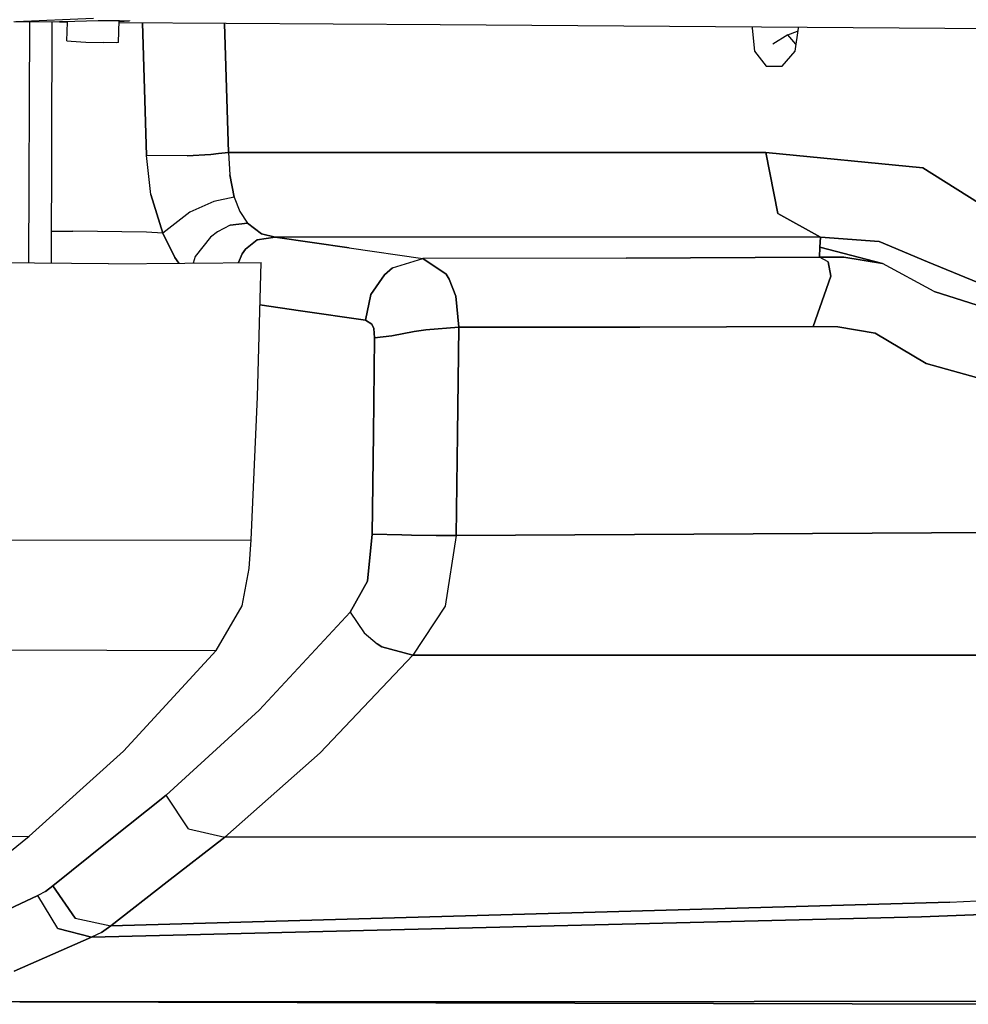
# Model space of a CAD drawing. Units: millimetres. Extents: x 663 to 11810, y -1530 to 1792.
# Drawn here: x 2333 to 2448, y -1218 to -1099 of the extents above; entities that cross this region are included whole.
import ezdxf

# ---------------------------------------------------------------- set-up
doc = ezdxf.new("R2010")
doc.units = ezdxf.units.MM
doc.layers.add('3', color=7, linetype='CONTINUOUS', true_color=0xffffff)

msp = doc.modelspace()

# ---------------------------------------------------------------- linework, layer by layer
at = {"layer": '3', "color": 18, "linetype": 'CONTINUOUS'}
for p, q in [((2338.288879, -1099.716309), (2332.598694, -1099.648926)), ((2332.846741, -1099.635254), (2342.243225, -1099.231445)), ((2332.846741, -1099.635254), (2342.243225, -1099.231445)), ((2334.432922, -1128.838867), (2334.526184, -1099.671875)), ((2334.432922, -1128.838867), (2334.526184, -1099.671875)), ((2337.141418, -1128.867188), (2337.234436, -1099.703857)), ((2338.139465, -1099.643555), (2338.124329, -1099.679932)), ((2338.124329, -1099.679932), (2339.089172, -1099.688477)), ((2338.124329, -1099.679932), (2339.089172, -1099.688477)), ((2338.139465, -1099.643555), (2339.964905, -1099.581787)), ((2338.313782, -1099.716553), (2338.288879, -1099.716309)), ((2338.516418, -1099.718018), (2338.313782, -1099.716553)), ((2339.087952, -1099.721924), (2338.516418, -1099.718018)), ((2339.014465, -1101.952637), (2339.087952, -1099.721924)), ((2339.089172, -1099.688477), (2339.091614, -1099.611084)), ((2339.964905, -1099.581787), (2342.789124, -1099.516113)), ((2342.789124, -1099.516113), (2345.374817, -1099.493896)), ((2345.24884, -1102.146973), (2345.336487, -1099.494385)), ((2384.139709, -1100.031494), (2345.327454, -1099.764893)), ((2345.331604, -1099.641846), (2345.338928, -1099.641602)), ((2345.331604, -1099.641846), (2345.338928, -1099.641602)), ((2345.338928, -1099.641602), (2346.596497, -1099.562744)), ((2345.338928, -1099.641602), (2346.596497, -1099.562744)), ((2345.374817, -1099.493896), (2346.601135, -1099.538574)), ((2346.596497, -1099.562744), (2346.601135, -1099.538574)), ((2346.596497, -1099.562744), (2346.601135, -1099.538574)), ((2346.602112, -1099.504639), (2346.601135, -1099.538574)), ((2348.642639, -1115.812988), (2348.146545, -1099.78418)), ((2348.642639, -1115.812988), (2348.146545, -1099.78418)), ((2348.146545, -1099.78418), (2348.642639, -1115.812988)), ((2348.642639, -1115.812988), (2348.146545, -1099.78418)), ((2358.079407, -1099.852539), (2358.559875, -1115.453125)), ((2358.079407, -1099.852539), (2358.559875, -1115.453125)), ((2358.079407, -1099.852539), (2358.559875, -1115.453125)), ((2358.559875, -1115.453125), (2358.079407, -1099.852539)), ((2457.461487, -1100.544678), (2384.139709, -1100.031494)), ((2421.873352, -1100.449219), (2421.945862, -1100.27832)), ((2421.873352, -1100.449219), (2422.133118, -1103.226074)), ((2426.177795, -1101.240967), (2424.364807, -1102.383545)), ((2426.177795, -1101.240967), (2424.364807, -1102.383545)), ((2426.177795, -1101.240967), (2427.362854, -1100.810059)), ((2426.177795, -1101.240967), (2427.362854, -1100.810059)), ((2427.129944, -1102.373535), (2426.177795, -1101.240967)), ((2427.129944, -1102.373535), (2426.177795, -1101.240967)), ((2427.049133, -1103.208252), (2427.46344, -1100.428955)), ((2427.46344, -1100.428955), (2427.420715, -1100.313965)), ((2339.014465, -1101.952637), (2339.542786, -1102.021973)), ((2339.542786, -1102.021973), (2341.300598, -1102.111084)), ((2341.300598, -1102.111084), (2343.465881, -1102.178711)), ((2345.024963, -1102.192871), (2343.465881, -1102.178711)), ((2345.24884, -1102.146973), (2345.024963, -1102.192871)), ((2422.133118, -1103.226074), (2423.569885, -1105.03418)), ((2425.511047, -1105.026855), (2427.049133, -1103.208252)), ((2423.569885, -1105.03418), (2425.511047, -1105.026855)), ((2353.560608, -1115.855957), (2356.419495, -1115.696533)), ((2353.560608, -1115.855957), (2356.419495, -1115.696533)), ((2356.419495, -1115.696533), (2353.560608, -1115.855957)), ((2353.560608, -1115.855957), (2356.419495, -1115.696533)), ((2356.419495, -1115.696533), (2357.352844, -1115.606201)), ((2356.419495, -1115.696533), (2357.352844, -1115.606201)), ((2356.419495, -1115.696533), (2357.352844, -1115.606201)), ((2357.352844, -1115.606201), (2356.419495, -1115.696533)), ((2357.352844, -1115.606201), (2358.559875, -1115.453125)), ((2357.352844, -1115.606201), (2358.559875, -1115.453125)), ((2358.559875, -1115.453125), (2357.352844, -1115.606201)), ((2357.352844, -1115.606201), (2358.559875, -1115.453125)), ((2423.541077, -1115.452881), (2358.559875, -1115.453125)), ((2423.541077, -1115.452881), (2358.559875, -1115.453125)), ((2358.559875, -1115.453125), (2423.541077, -1115.452881)), ((2423.541077, -1115.452881), (2358.559875, -1115.453125)), ((2358.559875, -1115.453125), (2358.706848, -1118.146484)), ((2358.559875, -1115.453125), (2358.706848, -1118.146484)), ((2358.559875, -1115.453125), (2358.706848, -1118.146484)), ((2358.559875, -1115.453125), (2358.706848, -1118.146484)), ((2442.494202, -1117.316406), (2423.541077, -1115.452881)), ((2442.494202, -1117.316406), (2423.541077, -1115.452881)), ((2424.988342, -1122.833496), (2423.541077, -1115.452881)), ((2424.988342, -1122.833496), (2423.541077, -1115.452881)), ((2423.541077, -1115.452881), (2424.988342, -1122.833496)), ((2424.988342, -1122.833496), (2423.541077, -1115.452881)), ((2423.541077, -1115.452881), (2442.494202, -1117.316406)), ((2423.541077, -1115.452881), (2442.494202, -1117.316406)), ((2353.560608, -1115.855957), (2348.642639, -1115.812988)), ((2349.188538, -1120.554688), (2348.642639, -1115.812988)), ((2349.188538, -1120.554688), (2348.642639, -1115.812988)), ((2353.560608, -1115.855957), (2348.642639, -1115.812988)), ((2349.188538, -1120.554688), (2348.642639, -1115.812988)), ((2353.560608, -1115.855957), (2348.642639, -1115.812988)), ((2349.188538, -1120.554688), (2348.642639, -1115.812988)), ((2353.560608, -1115.855957), (2348.642639, -1115.812988)), ((2450.655823, -1122.436035), (2442.494202, -1117.316406)), ((2450.655823, -1122.436035), (2442.494202, -1117.316406)), ((2442.494202, -1117.316406), (2450.655823, -1122.436035)), ((2442.494202, -1117.316406), (2450.655823, -1122.436035)), ((2359.238342, -1120.880859), (2358.706848, -1118.146484)), ((2359.238342, -1120.880859), (2358.706848, -1118.146484)), ((2358.706848, -1118.146484), (2359.238342, -1120.880859)), ((2358.706848, -1118.146484), (2359.238342, -1120.880859)), ((2350.634094, -1125.23877), (2349.188538, -1120.554688)), ((2350.634094, -1125.23877), (2349.188538, -1120.554688)), ((2349.188538, -1120.554688), (2350.634094, -1125.23877)), ((2350.634094, -1125.23877), (2349.188538, -1120.554688)), ((2356.784241, -1121.39209), (2353.878723, -1122.677734)), ((2356.784241, -1121.39209), (2353.878723, -1122.677734)), ((2356.784241, -1121.39209), (2353.878723, -1122.677734)), ((2356.784241, -1121.39209), (2353.878723, -1122.677734)), ((2359.238342, -1120.880859), (2356.784241, -1121.39209)), ((2359.238342, -1120.880859), (2356.784241, -1121.39209)), ((2359.238342, -1120.880859), (2356.784241, -1121.39209)), ((2359.238342, -1120.880859), (2356.784241, -1121.39209)), ((2359.238342, -1120.880859), (2359.937805, -1122.615723)), ((2359.238342, -1120.880859), (2359.937805, -1122.615723)), ((2359.238342, -1120.880859), (2359.937805, -1122.615723)), ((2359.238342, -1120.880859), (2359.937805, -1122.615723)), ((2353.878723, -1122.677734), (2350.634094, -1125.23877)), ((2353.878723, -1122.677734), (2350.634094, -1125.23877)), ((2353.878723, -1122.677734), (2350.634094, -1125.23877)), ((2353.878723, -1122.677734), (2350.634094, -1125.23877)), ((2359.937805, -1122.615723), (2360.858948, -1123.996826)), ((2359.937805, -1122.615723), (2360.858948, -1123.996826)), ((2359.937805, -1122.615723), (2360.858948, -1123.996826)), ((2359.937805, -1122.615723), (2360.858948, -1123.996826)), ((2430.137512, -1125.691162), (2424.988342, -1122.833496)), ((2430.137512, -1125.691162), (2424.988342, -1122.833496)), ((2424.988342, -1122.833496), (2430.137512, -1125.691162)), ((2430.137512, -1125.691162), (2424.988342, -1122.833496)), ((2360.858948, -1123.996826), (2358.768372, -1124.25293)), ((2360.858948, -1123.996826), (2358.768372, -1124.25293)), ((2360.858948, -1123.996826), (2358.768372, -1124.25293)), ((2358.768372, -1124.25293), (2360.858948, -1123.996826)), ((2362.56012, -1125.287354), (2360.858948, -1123.996826)), ((2362.56012, -1125.287354), (2360.858948, -1123.996826)), ((2360.858948, -1123.996826), (2362.56012, -1125.287354)), ((2360.858948, -1123.996826), (2362.56012, -1125.287354)), ((2337.153625, -1125.029053), (2337.170227, -1125.027832)), ((2337.153625, -1125.029053), (2337.170227, -1125.027832)), ((2337.170227, -1125.027832), (2337.153625, -1125.029053)), ((2337.170227, -1125.027832), (2337.153625, -1125.029053)), ((2337.170227, -1125.027832), (2339.732971, -1124.96167)), ((2337.170227, -1125.027832), (2339.732971, -1124.96167)), ((2339.732971, -1124.96167), (2337.170227, -1125.027832)), ((2339.732971, -1124.96167), (2337.170227, -1125.027832)), ((2348.662415, -1125.096436), (2339.732971, -1124.96167)), ((2348.662415, -1125.096436), (2339.732971, -1124.96167)), ((2348.662415, -1125.096436), (2339.732971, -1124.96167)), ((2348.662415, -1125.096436), (2339.732971, -1124.96167)), ((2350.634094, -1125.23877), (2348.662415, -1125.096436)), ((2350.634094, -1125.23877), (2348.662415, -1125.096436)), ((2350.634094, -1125.23877), (2348.662415, -1125.096436)), ((2350.634094, -1125.23877), (2348.662415, -1125.096436)), ((2357.233948, -1125.05249), (2356.393372, -1125.715332)), ((2357.233948, -1125.05249), (2356.393372, -1125.715332)), ((2357.233948, -1125.05249), (2356.393372, -1125.715332)), ((2357.233948, -1125.05249), (2356.393372, -1125.715332)), ((2358.768372, -1124.25293), (2357.233948, -1125.05249)), ((2358.768372, -1124.25293), (2357.233948, -1125.05249)), ((2358.768372, -1124.25293), (2357.233948, -1125.05249)), ((2358.768372, -1124.25293), (2357.233948, -1125.05249)), ((2352.085266, -1128.16333), (2350.634094, -1125.23877)), ((2352.085266, -1128.16333), (2350.634094, -1125.23877)), ((2350.634094, -1125.23877), (2352.085266, -1128.16333)), ((2352.085266, -1128.16333), (2350.634094, -1125.23877)), ((2356.393372, -1125.715332), (2354.538147, -1128.044434)), ((2356.393372, -1125.715332), (2354.538147, -1128.044434)), ((2356.393372, -1125.715332), (2354.538147, -1128.044434)), ((2356.393372, -1125.715332), (2354.538147, -1128.044434)), ((2362.039368, -1126.036133), (2360.599426, -1127.170654)), ((2362.039368, -1126.036133), (2360.599426, -1127.170654)), ((2360.599426, -1127.170654), (2362.039368, -1126.036133)), ((2362.039368, -1126.036133), (2360.599426, -1127.170654)), ((2364.201965, -1125.691162), (2362.039368, -1126.036133)), ((2364.201965, -1125.691162), (2362.039368, -1126.036133)), ((2362.039368, -1126.036133), (2364.201965, -1125.691162)), ((2362.039368, -1126.036133), (2364.201965, -1125.691162)), ((2364.201965, -1125.691162), (2362.56012, -1125.287354)), ((2364.201965, -1125.691162), (2362.56012, -1125.287354)), ((2362.56012, -1125.287354), (2364.201965, -1125.691162)), ((2362.56012, -1125.287354), (2364.201965, -1125.691162)), ((2364.201965, -1125.691162), (2373.130432, -1126.978516)), ((2364.201965, -1125.691162), (2373.130432, -1126.978516)), ((2373.130432, -1126.978516), (2364.201965, -1125.691162)), ((2364.201965, -1125.691162), (2373.130432, -1126.978516)), ((2430.137512, -1125.691162), (2364.201965, -1125.691162)), ((2430.137512, -1125.691162), (2364.201965, -1125.691162)), ((2430.137512, -1125.691162), (2364.201965, -1125.691162)), ((2430.137512, -1125.691162), (2364.201965, -1125.691162)), ((2430.068176, -1126.901123), (2430.137512, -1125.691162)), ((2430.068176, -1126.901123), (2430.137512, -1125.691162)), ((2430.068176, -1126.901123), (2430.137512, -1125.691162)), ((2430.137512, -1125.691162), (2430.068176, -1126.901123)), ((2437.21051, -1126.232422), (2430.137512, -1125.691162)), ((2437.21051, -1126.232422), (2430.137512, -1125.691162)), ((2430.137512, -1125.691162), (2437.21051, -1126.232422)), ((2430.137512, -1125.691162), (2437.21051, -1126.232422)), ((2443.059631, -1128.705811), (2437.21051, -1126.232422)), ((2443.059631, -1128.705811), (2437.21051, -1126.232422)), ((2437.21051, -1126.232422), (2443.059631, -1128.705811)), ((2437.21051, -1126.232422), (2443.059631, -1128.705811)), ((2360.599426, -1127.170654), (2360.201477, -1127.728027)), ((2360.599426, -1127.170654), (2360.201477, -1127.728027)), ((2360.599426, -1127.170654), (2360.201477, -1127.728027)), ((2360.201477, -1127.728027), (2360.599426, -1127.170654)), ((2373.130432, -1126.978516), (2382.051086, -1128.265625)), ((2373.130432, -1126.978516), (2382.051086, -1128.265625)), ((2373.130432, -1126.978516), (2382.051086, -1128.265625)), ((2373.130432, -1126.978516), (2382.051086, -1128.265625)), ((2430.068176, -1126.901123), (2429.99884, -1128.111328)), ((2430.068176, -1126.901123), (2429.99884, -1128.111328)), ((2430.068176, -1126.901123), (2429.99884, -1128.111328)), ((2429.99884, -1128.111328), (2430.068176, -1126.901123)), ((2437.644592, -1128.903076), (2430.068176, -1126.901123)), ((2430.068176, -1126.901123), (2437.644592, -1128.903076)), ((2344.067444, -1128.939697), (2319.794983, -1128.685547)), ((2344.057434, -1128.939697), (2362.496887, -1128.751709)), ((2344.067444, -1128.939697), (2362.496887, -1128.751709)), ((2344.067444, -1128.939697), (2362.496887, -1128.751709)), ((2352.565491, -1128.853027), (2352.085266, -1128.16333)), ((2352.565491, -1128.853027), (2352.085266, -1128.16333)), ((2352.085266, -1128.16333), (2352.565491, -1128.853027)), ((2352.565491, -1128.853027), (2352.085266, -1128.16333)), ((2354.538147, -1128.044434), (2354.270813, -1128.835449)), ((2354.538147, -1128.044434), (2354.270813, -1128.835449)), ((2354.538147, -1128.044434), (2354.270813, -1128.835449)), ((2354.538147, -1128.044434), (2354.270813, -1128.835449)), ((2360.201477, -1127.728027), (2359.786194, -1128.779297)), ((2360.201477, -1127.728027), (2359.786194, -1128.779297)), ((2360.201477, -1127.728027), (2359.786194, -1128.779297)), ((2359.786194, -1128.779297), (2360.201477, -1127.728027)), ((2362.056702, -1144.999512), (2362.496887, -1128.751709)), ((2378.399963, -1129.404297), (2382.051086, -1128.265625)), ((2378.399963, -1129.404297), (2382.051086, -1128.265625)), ((2378.399963, -1129.404297), (2382.051086, -1128.265625)), ((2378.399963, -1129.404297), (2382.051086, -1128.265625)), ((2406.638733, -1128.25415), (2382.051086, -1128.265625)), ((2406.638733, -1128.25415), (2382.051086, -1128.265625)), ((2406.638733, -1128.25415), (2382.051086, -1128.265625)), ((2406.638733, -1128.25415), (2382.051086, -1128.265625)), ((2382.051086, -1128.265625), (2384.871643, -1130.183838)), ((2382.051086, -1128.265625), (2384.871643, -1130.183838)), ((2382.051086, -1128.265625), (2384.871643, -1130.183838)), ((2384.871643, -1130.183838), (2382.051086, -1128.265625)), ((2429.99884, -1128.111328), (2406.638733, -1128.25415)), ((2429.99884, -1128.111328), (2406.638733, -1128.25415)), ((2429.99884, -1128.111328), (2406.638733, -1128.25415)), ((2406.638733, -1128.25415), (2429.99884, -1128.111328)), ((2432.947815, -1128.141846), (2429.99884, -1128.111328)), ((2431.052307, -1128.675537), (2429.99884, -1128.111328)), ((2432.947815, -1128.141846), (2429.99884, -1128.111328)), ((2431.052307, -1128.675537), (2429.99884, -1128.111328)), ((2431.052307, -1128.675537), (2429.99884, -1128.111328)), ((2432.947815, -1128.141846), (2429.99884, -1128.111328)), ((2429.99884, -1128.111328), (2432.947815, -1128.141846)), ((2431.052307, -1128.675537), (2429.99884, -1128.111328)), ((2431.052307, -1128.675537), (2431.401184, -1130.405762)), ((2431.052307, -1128.675537), (2431.401184, -1130.405762)), ((2431.401184, -1130.405762), (2431.052307, -1128.675537)), ((2431.401184, -1130.405762), (2431.052307, -1128.675537)), ((2437.644592, -1128.903076), (2432.947815, -1128.141846)), ((2437.644592, -1128.903076), (2432.947815, -1128.141846)), ((2437.644592, -1128.903076), (2432.947815, -1128.141846)), ((2432.947815, -1128.141846), (2437.644592, -1128.903076)), ((2456.948792, -1134.378662), (2443.059631, -1128.705811)), ((2456.948792, -1134.378662), (2443.059631, -1128.705811)), ((2456.948792, -1134.378662), (2443.059631, -1128.705811)), ((2443.059631, -1128.705811), (2456.948792, -1134.378662)), ((2378.399963, -1129.404297), (2377.434631, -1130.240967)), ((2378.399963, -1129.404297), (2377.434631, -1130.240967)), ((2377.434631, -1130.240967), (2378.399963, -1129.404297)), ((2377.434631, -1130.240967), (2378.399963, -1129.404297)), ((2443.857239, -1132.261475), (2437.644592, -1128.903076)), ((2443.857239, -1132.261475), (2437.644592, -1128.903076)), ((2377.434631, -1130.240967), (2375.776428, -1132.639893)), ((2377.434631, -1130.240967), (2375.776428, -1132.639893)), ((2375.776428, -1132.639893), (2377.434631, -1130.240967)), ((2375.776428, -1132.639893), (2377.434631, -1130.240967)), ((2384.871643, -1130.183838), (2385.223206, -1130.773682)), ((2384.871643, -1130.183838), (2385.223206, -1130.773682)), ((2385.223206, -1130.773682), (2384.871643, -1130.183838)), ((2384.871643, -1130.183838), (2385.223206, -1130.773682)), ((2385.223206, -1130.773682), (2386.033997, -1132.834473)), ((2385.223206, -1130.773682), (2386.033997, -1132.834473)), ((2385.223206, -1130.773682), (2386.033997, -1132.834473)), ((2386.033997, -1132.834473), (2385.223206, -1130.773682)), ((2431.401184, -1130.405762), (2429.244934, -1136.520996)), ((2431.401184, -1130.405762), (2429.244934, -1136.520996)), ((2429.244934, -1136.520996), (2431.401184, -1130.405762)), ((2431.401184, -1130.405762), (2429.244934, -1136.520996)), ((2456.832092, -1136.412598), (2443.857239, -1132.261475)), ((2456.832092, -1136.412598), (2443.857239, -1132.261475)), ((2443.857239, -1132.261475), (2456.832092, -1136.412598)), ((2443.857239, -1132.261475), (2456.832092, -1136.412598)), ((2375.776428, -1132.639893), (2375.139221, -1135.735107)), ((2375.776428, -1132.639893), (2375.139221, -1135.735107)), ((2375.139221, -1135.735107), (2375.776428, -1132.639893)), ((2375.776428, -1132.639893), (2375.139221, -1135.735107)), ((2386.033997, -1132.834473), (2386.40387, -1136.572266)), ((2386.033997, -1132.834473), (2386.40387, -1136.572266)), ((2386.40387, -1136.572266), (2386.033997, -1132.834473)), ((2386.033997, -1132.834473), (2386.40387, -1136.572266)), ((2367.265442, -1134.599365), (2362.357727, -1133.891846)), ((2367.265442, -1134.599365), (2362.357727, -1133.891846)), ((2367.265442, -1134.599365), (2362.357727, -1133.891846)), ((2362.357727, -1133.891846), (2367.265442, -1134.599365)), ((2375.139221, -1135.735107), (2367.265442, -1134.599365)), ((2375.139221, -1135.735107), (2367.265442, -1134.599365)), ((2375.139221, -1135.735107), (2367.265442, -1134.599365)), ((2367.265442, -1134.599365), (2375.139221, -1135.735107)), ((2375.89679, -1136.212402), (2375.139221, -1135.735107)), ((2375.89679, -1136.212402), (2375.139221, -1135.735107)), ((2375.139221, -1135.735107), (2375.89679, -1136.212402)), ((2375.89679, -1136.212402), (2375.139221, -1135.735107)), ((2375.89679, -1136.212402), (2376.122864, -1136.750977)), ((2375.89679, -1136.212402), (2376.122864, -1136.750977)), ((2376.122864, -1136.750977), (2375.89679, -1136.212402)), ((2376.122864, -1136.750977), (2375.89679, -1136.212402)), ((2376.122864, -1136.750977), (2376.223694, -1137.878906)), ((2376.122864, -1136.750977), (2376.223694, -1137.878906)), ((2376.223694, -1137.878906), (2376.122864, -1136.750977)), ((2376.223694, -1137.878906), (2376.122864, -1136.750977)), ((2380.996887, -1137.129395), (2378.320618, -1137.640137)), ((2380.996887, -1137.129395), (2378.320618, -1137.640137)), ((2378.320618, -1137.640137), (2380.996887, -1137.129395)), ((2378.320618, -1137.640137), (2380.996887, -1137.129395)), ((2382.412903, -1136.89502), (2380.996887, -1137.129395)), ((2382.412903, -1136.89502), (2380.996887, -1137.129395)), ((2380.996887, -1137.129395), (2382.412903, -1136.89502)), ((2382.412903, -1136.89502), (2380.996887, -1137.129395)), ((2386.40387, -1136.572266), (2382.412903, -1136.89502)), ((2386.40387, -1136.572266), (2382.412903, -1136.89502)), ((2382.412903, -1136.89502), (2386.40387, -1136.572266)), ((2386.40387, -1136.572266), (2382.412903, -1136.89502)), ((2386.40387, -1136.572266), (2386.234436, -1149.513428)), ((2386.40387, -1136.572266), (2386.234436, -1149.513428)), ((2386.234436, -1149.513428), (2386.40387, -1136.572266)), ((2386.40387, -1136.572266), (2386.234436, -1149.513428)), ((2408.282288, -1136.596191), (2386.40387, -1136.572266)), ((2408.282288, -1136.596191), (2386.40387, -1136.572266)), ((2386.40387, -1136.572266), (2408.282288, -1136.596191)), ((2408.282288, -1136.596191), (2386.40387, -1136.572266)), ((2429.244934, -1136.520996), (2408.282288, -1136.596191)), ((2429.244934, -1136.520996), (2408.282288, -1136.596191)), ((2429.244934, -1136.520996), (2408.282288, -1136.596191)), ((2408.282288, -1136.596191), (2429.244934, -1136.520996)), ((2432.222229, -1136.541748), (2429.244934, -1136.520996)), ((2432.222229, -1136.541748), (2429.244934, -1136.520996)), ((2429.244934, -1136.520996), (2432.222229, -1136.541748)), ((2432.222229, -1136.541748), (2429.244934, -1136.520996)), ((2436.722961, -1137.300537), (2432.222229, -1136.541748)), ((2436.722961, -1137.300537), (2432.222229, -1136.541748)), ((2432.222229, -1136.541748), (2436.722961, -1137.300537)), ((2436.722961, -1137.300537), (2432.222229, -1136.541748)), ((2376.223694, -1137.878906), (2376.077454, -1149.47876)), ((2376.223694, -1137.878906), (2376.077454, -1149.47876)), ((2376.223694, -1137.878906), (2376.077454, -1149.47876)), ((2376.077454, -1149.47876), (2376.223694, -1137.878906)), ((2378.320618, -1137.640137), (2376.223694, -1137.878906)), ((2378.320618, -1137.640137), (2376.223694, -1137.878906)), ((2376.223694, -1137.878906), (2378.320618, -1137.640137)), ((2376.223694, -1137.878906), (2378.320618, -1137.640137)), ((2442.891907, -1141.001709), (2436.722961, -1137.300537)), ((2442.891907, -1141.001709), (2436.722961, -1137.300537)), ((2442.891907, -1141.001709), (2436.722961, -1137.300537)), ((2436.722961, -1137.300537), (2442.891907, -1141.001709)), ((2456.974426, -1144.89917), (2442.891907, -1141.001709)), ((2456.974426, -1144.89917), (2442.891907, -1141.001709)), ((2456.974426, -1144.89917), (2442.891907, -1141.001709)), ((2442.891907, -1141.001709), (2456.974426, -1144.89917)), ((2361.291321, -1162.324951), (2362.056702, -1144.999512)), ((2376.077454, -1149.47876), (2375.918518, -1161.615967)), ((2376.077454, -1149.47876), (2375.918518, -1161.615967)), ((2375.918518, -1161.615967), (2376.077454, -1149.47876)), ((2376.077454, -1149.47876), (2375.918518, -1161.615967)), ((2386.065979, -1161.769531), (2386.234436, -1149.513428)), ((2386.065979, -1161.769531), (2386.234436, -1149.513428)), ((2386.065979, -1161.769531), (2386.234436, -1149.513428)), ((2386.234436, -1149.513428), (2386.065979, -1161.769531)), ((2375.918518, -1161.615967), (2375.381165, -1167.295898)), ((2375.918518, -1161.615967), (2375.381165, -1167.295898)), ((2375.381165, -1167.295898), (2375.918518, -1161.615967)), ((2375.381165, -1167.295898), (2375.918518, -1161.615967)), ((2379.510559, -1161.711914), (2375.918518, -1161.615967)), ((2379.510559, -1161.711914), (2375.918518, -1161.615967)), ((2379.510559, -1161.711914), (2375.918518, -1161.615967)), ((2375.918518, -1161.615967), (2379.510559, -1161.711914)), ((2380.678284, -1161.731201), (2379.510559, -1161.711914)), ((2380.678284, -1161.731201), (2379.510559, -1161.711914)), ((2379.510559, -1161.711914), (2380.678284, -1161.731201)), ((2379.510559, -1161.711914), (2380.678284, -1161.731201)), ((2383.676086, -1161.764648), (2380.678284, -1161.731201)), ((2383.676086, -1161.764648), (2380.678284, -1161.731201)), ((2380.678284, -1161.731201), (2383.676086, -1161.764648)), ((2380.678284, -1161.731201), (2383.676086, -1161.764648)), ((2386.065979, -1161.769531), (2383.676086, -1161.764648)), ((2386.065979, -1161.769531), (2383.676086, -1161.764648)), ((2383.676086, -1161.764648), (2386.065979, -1161.769531)), ((2383.676086, -1161.764648), (2386.065979, -1161.769531)), ((2386.065979, -1161.769531), (2384.768372, -1170.323975)), ((2386.065979, -1161.769531), (2384.768372, -1170.323975)), ((2386.065979, -1161.769531), (2384.768372, -1170.323975)), ((2386.065979, -1161.769531), (2384.768372, -1170.323975)), ((2490.846741, -1161.174561), (2386.065979, -1161.769531)), ((2490.846741, -1161.174561), (2386.065979, -1161.769531)), ((2490.846741, -1161.174561), (2386.065979, -1161.769531)), ((2386.065979, -1161.769531), (2490.846741, -1161.174561)), ((2311.045227, -1162.363037), (2361.291321, -1162.324951)), ((2311.045227, -1162.363037), (2361.291321, -1162.324951)), ((2361.062805, -1165.790771), (2361.291321, -1162.324951)), ((2360.200989, -1170.284668), (2361.062805, -1165.790771)), ((2375.381165, -1167.295898), (2373.249084, -1171.039307)), ((2375.381165, -1167.295898), (2373.249084, -1171.039307)), ((2373.249084, -1171.039307), (2375.381165, -1167.295898)), ((2373.249084, -1171.039307), (2375.381165, -1167.295898)), ((2357.071594, -1175.686279), (2360.200989, -1170.284668)), ((2384.768372, -1170.323975), (2380.849182, -1176.23584)), ((2384.768372, -1170.323975), (2380.849182, -1176.23584)), ((2384.768372, -1170.323975), (2380.849182, -1176.23584)), ((2384.768372, -1170.323975), (2380.849182, -1176.23584)), ((2373.249084, -1171.039307), (2362.250305, -1182.917725)), ((2373.249084, -1171.039307), (2362.250305, -1182.917725)), ((2362.250305, -1182.917725), (2373.249084, -1171.039307)), ((2373.249084, -1171.039307), (2362.250305, -1182.917725)), ((2373.249084, -1171.039307), (2374.966614, -1173.541504)), ((2373.249084, -1171.039307), (2374.966614, -1173.541504)), ((2373.249084, -1171.039307), (2374.966614, -1173.541504)), ((2373.249084, -1171.039307), (2374.966614, -1173.541504)), ((2374.966614, -1173.541504), (2376.532532, -1174.871582)), ((2374.966614, -1173.541504), (2376.532532, -1174.871582)), ((2374.966614, -1173.541504), (2376.532532, -1174.871582)), ((2374.966614, -1173.541504), (2376.532532, -1174.871582)), ((2376.532532, -1174.871582), (2377.108215, -1175.236084)), ((2376.532532, -1174.871582), (2377.108215, -1175.236084)), ((2377.108215, -1175.236084), (2376.532532, -1174.871582)), ((2376.532532, -1174.871582), (2377.108215, -1175.236084)), ((2377.108215, -1175.236084), (2380.849182, -1176.23584)), ((2377.108215, -1175.236084), (2380.849182, -1176.23584)), ((2377.108215, -1175.236084), (2380.849182, -1176.23584)), ((2380.849182, -1176.23584), (2377.108215, -1175.236084)), ((2307.700989, -1175.559326), (2357.071594, -1175.686279)), ((2307.700989, -1175.559326), (2357.071594, -1175.686279)), ((2345.854309, -1187.873535), (2357.071594, -1175.686279)), ((2380.849182, -1176.23584), (2369.622375, -1188.081055)), ((2380.849182, -1176.23584), (2369.622375, -1188.081055)), ((2369.622375, -1188.081055), (2380.849182, -1176.23584)), ((2369.622375, -1188.081055), (2380.849182, -1176.23584)), ((2380.849182, -1176.23584), (2484.024963, -1176.289062)), ((2380.849182, -1176.23584), (2484.024963, -1176.289062)), ((2484.024963, -1176.289062), (2380.849182, -1176.23584)), ((2484.024963, -1176.289062), (2380.849182, -1176.23584)), ((2362.250305, -1182.917725), (2351.007385, -1193.1875)), ((2362.250305, -1182.917725), (2351.007385, -1193.1875)), ((2362.250305, -1182.917725), (2351.007385, -1193.1875)), ((2362.250305, -1182.917725), (2351.007385, -1193.1875)), ((2334.452454, -1198.157227), (2345.854309, -1187.873535)), ((2369.622375, -1188.081055), (2358.133606, -1198.267578)), ((2369.622375, -1188.081055), (2358.133606, -1198.267578)), ((2358.133606, -1198.267578), (2369.622375, -1188.081055)), ((2369.622375, -1188.081055), (2358.133606, -1198.267578)), ((2344.098206, -1198.713623), (2351.007385, -1193.1875)), ((2344.098206, -1198.713623), (2351.007385, -1193.1875)), ((2344.098206, -1198.713623), (2351.007385, -1193.1875)), ((2351.007385, -1193.1875), (2344.098206, -1198.713623)), ((2353.718567, -1197.271484), (2351.007385, -1193.1875)), ((2353.718567, -1197.271484), (2351.007385, -1193.1875)), ((2353.718567, -1197.271484), (2351.007385, -1193.1875)), ((2353.718567, -1197.271484), (2351.007385, -1193.1875)), ((2353.718567, -1197.271484), (2358.133606, -1198.267578)), ((2353.718567, -1197.271484), (2358.133606, -1198.267578)), ((2353.718567, -1197.271484), (2358.133606, -1198.267578)), ((2353.718567, -1197.271484), (2358.133606, -1198.267578)), ((2285.053772, -1198.726074), (2334.452454, -1198.157227)), ((2285.053772, -1198.726074), (2334.452454, -1198.157227)), ((2327.866272, -1203.460449), (2334.452454, -1198.157227)), ((2337.320862, -1204.166016), (2344.098206, -1198.713623)), ((2337.320862, -1204.166016), (2344.098206, -1198.713623)), ((2337.320862, -1204.166016), (2344.098206, -1198.713623)), ((2344.098206, -1198.713623), (2337.320862, -1204.166016)), ((2358.133606, -1198.267578), (2351.147034, -1203.67334)), ((2358.133606, -1198.267578), (2351.147034, -1203.67334)), ((2351.147034, -1203.67334), (2358.133606, -1198.267578)), ((2351.147034, -1203.67334), (2358.133606, -1198.267578)), ((2358.133606, -1198.267578), (2457.340881, -1198.231934)), ((2358.133606, -1198.267578), (2457.340881, -1198.231934)), ((2457.340881, -1198.231934), (2358.133606, -1198.267578)), ((2457.340881, -1198.231934), (2358.133606, -1198.267578)), ((2445.782043, -1206.108643), (2526.54718, -1202.573242)), ((2445.782043, -1206.108643), (2526.54718, -1202.573242)), ((2445.782043, -1206.108643), (2526.54718, -1202.573242)), ((2445.782043, -1206.108643), (2526.54718, -1202.573242)), ((2351.147034, -1203.67334), (2344.345276, -1208.981934)), ((2351.147034, -1203.67334), (2344.345276, -1208.981934)), ((2344.345276, -1208.981934), (2351.147034, -1203.67334)), ((2344.345276, -1208.981934), (2351.147034, -1203.67334)), ((2336.449036, -1204.841064), (2335.519836, -1205.334717)), ((2336.449036, -1204.841064), (2335.519836, -1205.334717)), ((2336.449036, -1204.841064), (2335.519836, -1205.334717)), ((2336.449036, -1204.841064), (2335.519836, -1205.334717)), ((2336.449036, -1204.841064), (2337.320862, -1204.166016)), ((2336.449036, -1204.841064), (2337.320862, -1204.166016)), ((2337.320862, -1204.166016), (2336.449036, -1204.841064)), ((2337.320862, -1204.166016), (2336.449036, -1204.841064)), ((2340.027649, -1208.071289), (2337.320862, -1204.166016)), ((2340.027649, -1208.071289), (2337.320862, -1204.166016)), ((2337.320862, -1204.166016), (2340.027649, -1208.071289)), ((2337.320862, -1204.166016), (2340.027649, -1208.071289)), ((2442.343811, -1207.902344), (2522.586975, -1204.716797)), ((2442.343811, -1207.902344), (2522.586975, -1204.716797)), ((2522.586975, -1204.716797), (2442.343811, -1207.902344)), ((2442.343811, -1207.902344), (2522.586975, -1204.716797)), ((2335.519836, -1205.334717), (2326.634827, -1209.436523)), ((2335.519836, -1205.334717), (2326.634827, -1209.436523)), ((2335.519836, -1205.334717), (2326.634827, -1209.436523)), ((2326.634827, -1209.436523), (2335.519836, -1205.334717)), ((2337.906555, -1209.304932), (2335.519836, -1205.334717)), ((2337.906555, -1209.304932), (2335.519836, -1205.334717)), ((2337.906555, -1209.304932), (2335.519836, -1205.334717)), ((2337.906555, -1209.304932), (2335.519836, -1205.334717)), ((2344.345276, -1208.981934), (2445.782043, -1206.108643)), ((2344.345276, -1208.981934), (2445.782043, -1206.108643)), ((2344.345276, -1208.981934), (2445.782043, -1206.108643)), ((2445.782043, -1206.108643), (2344.345276, -1208.981934)), ((2340.027649, -1208.071289), (2344.345276, -1208.981934)), ((2340.027649, -1208.071289), (2344.345276, -1208.981934)), ((2340.027649, -1208.071289), (2344.345276, -1208.981934)), ((2340.027649, -1208.071289), (2344.345276, -1208.981934)), ((2442.343811, -1207.902344), (2341.995422, -1210.374512)), ((2442.343811, -1207.902344), (2341.995422, -1210.374512)), ((2442.343811, -1207.902344), (2341.995422, -1210.374512)), ((2341.995422, -1210.374512), (2442.343811, -1207.902344)), ((2341.995422, -1210.374512), (2337.906555, -1209.304932)), ((2341.995422, -1210.374512), (2337.906555, -1209.304932)), ((2337.906555, -1209.304932), (2341.995422, -1210.374512)), ((2337.906555, -1209.304932), (2341.995422, -1210.374512)), ((2344.345276, -1208.981934), (2343.202209, -1209.783691)), ((2344.345276, -1208.981934), (2343.202209, -1209.783691)), ((2344.345276, -1208.981934), (2343.202209, -1209.783691)), ((2343.202209, -1209.783691), (2344.345276, -1208.981934)), ((2341.995422, -1210.374512), (2332.646545, -1214.473633)), ((2341.995422, -1210.374512), (2332.646545, -1214.473633)), ((2341.995422, -1210.374512), (2332.646545, -1214.473633)), ((2332.646545, -1214.473633), (2341.995422, -1210.374512)), ((2343.202209, -1209.783691), (2341.995422, -1210.374512)), ((2343.202209, -1209.783691), (2341.995422, -1210.374512)), ((2343.202209, -1209.783691), (2341.995422, -1210.374512)), ((2343.202209, -1209.783691), (2341.995422, -1210.374512)), ((2459.360657, -1218.103027), (2422.130676, -1218.129395)), ((2459.360657, -1218.103027), (2422.130676, -1218.129395)), ((2459.360657, -1218.103027), (2422.130676, -1218.129395)), ((2422.130676, -1218.129395), (2459.360657, -1218.103027)), ((2333.322083, -1218.17041), (2328.363586, -1218.168945)), ((2333.322083, -1218.17041), (2328.363586, -1218.168945)), ((2422.130676, -1218.129395), (2333.322083, -1218.17041)), ((2422.130676, -1218.129395), (2333.322083, -1218.17041)), ((2333.322083, -1218.17041), (2422.130676, -1218.129395)), ((2422.130676, -1218.129395), (2333.322083, -1218.17041)), ((2461.312805, -1218.476807), (2333.322083, -1218.17041)), ((2333.322083, -1218.17041), (2461.312805, -1218.476807))]:
    msp.add_line(p, q, dxfattribs=at)

doc.saveas('drawing.dxf')
